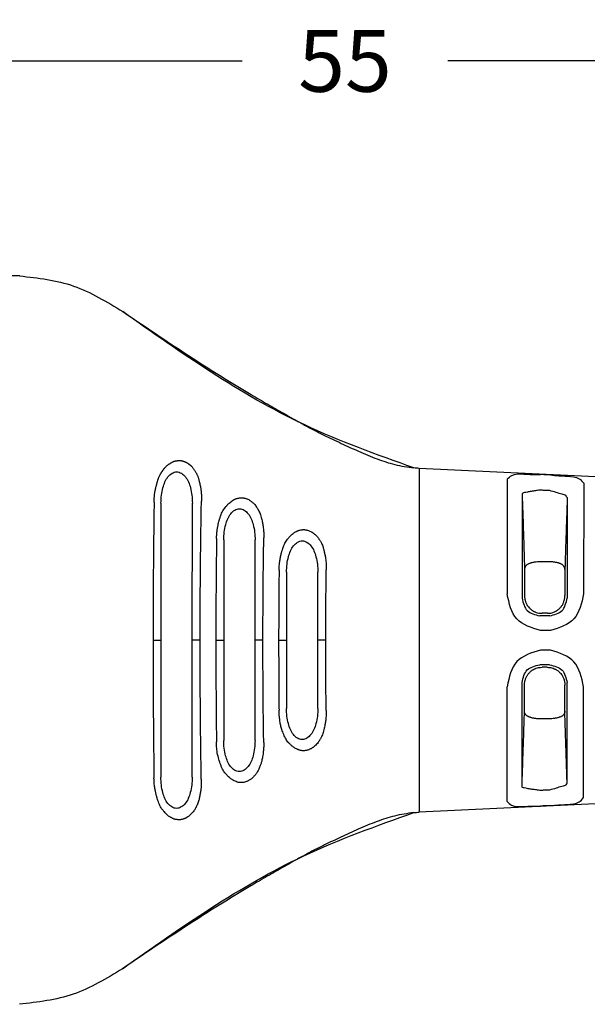
# Model space of a CAD drawing. Units: inches. Extents: x 199 to 702, y 138 to 527.
# Drawn here: x 341 to 396, y 353 to 449 of the extents above; entities that cross this region are included whole.
import ezdxf

# ---------------------------------------------------------------- set-up
doc = ezdxf.new("R2010")
doc.units = ezdxf.units.IN
doc.header["$MEASUREMENT"] = 0
doc.layers.add('DIM', color=1, linetype='Continuous')
doc.dimstyles.get("Standard").update_dxf_attribs({"dimtxt": 0.18, "dimasz": 0.18, "dimexe": 0.18, "dimexo": 0.0625, "dimgap": 0.09, "dimtad": 0, "dimtih": 1, "dimtoh": 1, "dimdec": 3, "dimzin": 0, "dimdsep": 46, "dimtxsty": 'Standard', "dimcen": 0.09, "dimadec": 0, "dimazin": 0, "dimtfac": 1, "dimtdec": 3, "dimtofl": 0, "dimtmove": 0, "dimatfit": 3, "dimfxl": 1, "dimtolj": 1, "dimtzin": 0, "dimarcsym": 0})

# ---------------------------------------------------------------- blocks, each defined once
blk = doc.blocks.new('*D21')
at = {"layer": 'DEFPOINTS', "color": 0, "transparency": 16777216}
for p in [(427.518, 444.563), (317.943, 423.693), (427.518, 404.224)]:
    blk.add_point(p, dxfattribs=at)
at = {"layer": 'DIM', "color": 0, "lineweight": -2, "transparency": 16777216}
for p, q in [((317.943, 429.693), (317.943, 448.563)), ((427.518, 410.224), (427.518, 448.563)), ((323.943, 444.563), (362.73, 444.563)), ((421.518, 444.563), (382.73, 444.563))]:
    blk.add_line(p, q, dxfattribs=at)
at = {"layer": 'DIM', "color": 0, "transparency": 16777216}
for points in [[(323.943, 445.563), (323.943, 443.563), (317.943, 444.563)], [(421.518, 445.563), (421.518, 443.563), (427.518, 444.563)]]:
    blk.add_solid(points, dxfattribs=at)
at = {"layer": 'DIM', "color": 0, "transparency": 16777216, "insert": (372.73, 444.563), "char_height": 6, "attachment_point": 5}
blk.add_mtext('\\A1;55', dxfattribs=at)

msp = doc.modelspace()

# ---------------------------------------------------------------- linework, layer by layer
at = {"color": 7, "linetype": 'Continuous'}
for p, q in [((341.1433, 423.6826), (317.9433, 423.6931)), ((379.9313, 404.9876), (379.9237, 388.2897)), ((421.3053, 402.9814), (379.9313, 404.9876)), ((388.4809, 403.9378), (388.4758, 392.7905)), ((395.9077, 403.56), (395.9028, 392.811)), ((389.9302, 402.5253), (389.9256, 392.3835)), ((394.3109, 402.1519), (394.3064, 392.3942)), ((354.8635, 401.6189), (354.8575, 388.3039)), ((357.9055, 388.3039), (357.9115, 401.6175)), ((360.9579, 398.0361), (360.9535, 388.3029)), ((364.0015, 388.3026), (364.0059, 398.0347)), ((392.3776, 395.9194), (391.8704, 395.9196)), ((390.165, 395.164), (390.164, 392.6302)), ((394.0819, 395.1623), (394.0808, 392.6285)), ((367.0525, 394.9175), (367.0495, 388.3013)), ((370.0975, 388.3005), (370.1005, 394.9161)), ((392.3786, 390.9062), (391.8644, 390.9064)), ((354.8575, 388.3009), (354.8514, 374.9831)), ((354.8575, 388.3039), (354.8575, 388.3009)), ((357.8994, 374.9817), (357.9055, 388.2995)), ((357.9055, 388.2995), (357.9055, 388.3039)), ((360.9535, 388.2982), (360.9491, 378.5605)), ((360.9535, 388.3029), (360.9535, 388.2982)), ((363.9971, 378.5591), (364.0015, 388.2968)), ((364.0015, 388.2968), (364.0015, 388.3026)), ((367.0495, 388.2954), (367.0465, 381.6736)), ((367.0495, 388.3013), (367.0495, 388.2954)), ((370.0945, 381.6722), (370.0975, 388.294)), ((370.0975, 388.294), (370.0975, 388.3005)), ((379.9237, 388.2897), (379.9162, 371.5917)), ((392.3762, 385.6619), (391.862, 385.6621)), ((388.4667, 372.6338), (388.4717, 383.7811)), ((389.9173, 374.0449), (389.9219, 384.1868)), ((390.159, 381.406), (390.1601, 383.9399)), ((394.0756, 381.4042), (394.0769, 383.938)), ((394.2983, 374.4144), (394.3027, 384.1721)), ((395.8938, 373.0048), (395.8987, 383.7538)), ((392.3707, 380.6486), (391.8635, 380.6488)), ((421.2919, 373.5603), (379.9162, 371.5917))]:
    msp.add_line(p, q, dxfattribs=at)
for points in [[(341.1433, 423.6826), (346.3727, 422.6955), (351.1418, 420.219)], [(379.4268, 405.029), (368.7537, 409.2349), (351.1418, 420.219)], [(351.1418, 420.219), (358.4558, 415.3524), (363.6119, 412.1559), (365.2245, 411.215), (366.8135, 410.3058), (367.699, 409.803), (368.6701, 409.2643), (369.6723, 408.7284), (370.677, 408.2144), (371.5077, 407.8131), (372.3617, 407.4156), (374.0548, 406.6453), (375.8625, 405.8992), (377.559, 405.3613), (379.4268, 405.029)], [(354.195, 401.7112), (354.1986, 401.8688), (354.2047, 402.0161), (354.213, 402.1538), (354.2233, 402.2825), (354.2353, 402.4028), (354.2489, 402.5152), (354.2638, 402.6205), (354.2798, 402.7192), (354.2966, 402.8119), (354.3141, 402.8992), (354.332, 402.9818), (354.3545, 403.0784), (354.3779, 403.1732), (354.403, 403.2707), (354.4305, 403.3753), (354.4569, 403.475), (354.4854, 403.581), (354.516, 403.6905), (354.5484, 403.8012), (354.5826, 403.9102), (354.6132, 404.0006), (354.6468, 404.09), (354.685, 404.1803), (354.7297, 404.2734), (354.7825, 404.3715), (354.8131, 404.4239), (354.8451, 404.4767), (354.8776, 404.5287), (354.9094, 404.5783), (354.9395, 404.6242), (354.9667, 404.6652), (354.9901, 404.6997), (355.0084, 404.7265), (355.0205, 404.7441), (355.0255, 404.7513), (355.0256, 404.7514), (355.0256, 404.7515), (355.0299, 404.7579), (355.0404, 404.7736), (355.0566, 404.7974), (355.0779, 404.828), (355.1039, 404.8644), (355.134, 404.9053), (355.1676, 404.9495), (355.2043, 404.9958), (355.2434, 405.0431), (355.2844, 405.0902), (355.3268, 405.1358), (355.4103, 405.2165), (355.4957, 405.2887), (355.5817, 405.3536), (355.6672, 405.4125), (355.7509, 405.4664), (355.8316, 405.5166), (355.903, 405.5603), (355.9735, 405.6005), (356.0458, 405.6361), (356.1226, 405.6658), (356.1673, 405.6792), (356.2118, 405.6906), (356.2538, 405.7), (356.2911, 405.7074), (356.3212, 405.7129), (356.3412, 405.7164), (356.3623, 405.7199), (356.3954, 405.7254), (356.438, 405.732), (356.4882, 405.7387), (356.5437, 405.7448), (356.6023, 405.7492), (356.6621, 405.7511), (356.7209, 405.7496), (356.7781, 405.744), (356.8305, 405.7354), (356.8769, 405.7253), (356.9156, 405.7152), (356.9454, 405.7066), (356.9632, 405.7015), (356.9814, 405.6962), (357.0107, 405.6876), (357.0485, 405.6761), (357.093, 405.6618), (357.1422, 405.6447), (357.1943, 405.6251), (357.2474, 405.6029), (357.2997, 405.5784), (357.3725, 405.5381), (357.4379, 405.4963), (357.4945, 405.4563), (357.541, 405.4215), (357.5553, 405.4107), (357.5658, 405.4028), (357.5704, 405.3994), (357.5704, 405.3993), (357.5705, 405.3993), (357.5771, 405.3947), (357.5936, 405.3829), (357.6184, 405.3648), (357.6497, 405.3411), (357.6859, 405.3128), (357.7253, 405.2806), (357.7661, 405.2453), (357.8067, 405.2077), (357.8899, 405.1203), (357.9652, 405.0285), (358.0334, 404.9349), (358.0956, 404.8422), (358.1529, 404.753), (358.2187, 404.6489), (358.2787, 404.5493), (358.3331, 404.4488), (358.3841, 404.3391), (358.4294, 404.2254), (358.469, 404.1104), (358.5084, 403.9781), (358.5428, 403.8471), (358.5747, 403.7169), (358.6214, 403.5214), (358.6657, 403.3238), (358.7052, 403.1208), (358.7254, 402.998), (358.7432, 402.8713), (358.7584, 402.7397), (358.7709, 402.6021), (358.7807, 402.4577), (358.7876, 402.3054), (358.7916, 402.1442), (358.7925, 401.9732), (358.7903, 401.7915)], [(354.8635, 401.6189), (354.9135, 402.3781), (355.055, 403.102), (355.2465, 403.6686), (355.5407, 404.1593), (355.9324, 404.5045), (356.3889, 404.6434), (356.8453, 404.5041), (357.2367, 404.1585), (357.5305, 403.6676), (357.7215, 403.1007), (357.8623, 402.3768), (357.9115, 401.6175)], [(379.9313, 404.9876), (379.6837, 405.0038), (379.4268, 405.029)], [(388.4809, 403.9378), (388.9235, 404.3061), (390.0859, 404.4269), (391.7207, 404.3877)], [(392.6793, 404.3412), (392.4566, 404.352), (392.2881, 404.3602), (392.1392, 404.3674), (391.9962, 404.3743), (391.8812, 404.3799), (391.7207, 404.3877)], [(392.6793, 404.3412), (394.3151, 404.2202), (395.4702, 403.9819), (395.9077, 403.56)], [(391.6469, 402.8682), (391.2296, 402.8059), (390.8103, 402.7438), (390.4369, 402.6836), (390.1532, 402.6268), (389.9842, 402.574), (389.9302, 402.5253)], [(392.6055, 402.8216), (392.3828, 402.8324), (392.2143, 402.8406), (392.0654, 402.8479), (391.9224, 402.8548), (391.8074, 402.8604), (391.6469, 402.8682)], [(394.3109, 402.1519), (394.1901, 402.3079), (393.8098, 402.4732), (393.2322, 402.6462), (392.6055, 402.8216)], [(354.195, 401.7112), (354.1651, 399.5914), (354.1421, 397.6709), (354.1296, 396.3505), (354.1191, 395.0514), (354.1081, 393.5833), (354.099, 392.0438), (354.0932, 390.1777), (354.0911, 388.3013)], [(358.6647, 388.2992), (358.667, 390.1942), (358.6749, 392.2276), (358.6875, 393.9835), (358.7007, 395.4557), (358.7045, 395.867), (358.7088, 396.2892), (358.7145, 396.7898), (358.7212, 397.3421), (358.7285, 397.8941), (358.7357, 398.4116), (358.7421, 398.8763), (358.7485, 399.33), (358.7643, 400.3782), (358.7903, 401.7915)], [(360.2609, 398.1836), (360.2804, 398.6047), (360.3208, 398.9861), (360.3736, 399.3196), (360.4304, 399.5973), (360.483, 399.8108), (360.5229, 399.9519), (360.5418, 400.0127), (360.5421, 400.0139), (360.5427, 400.0157), (360.5603, 400.0731), (360.5972, 400.1909), (360.6464, 400.3416), (360.7006, 400.4977), (360.7991, 400.7358), (360.9272, 400.9558), (361.0537, 401.1277), (361.1736, 401.276), (361.2439, 401.3588), (361.2479, 401.3634), (361.2519, 401.3681), (361.3101, 401.4353), (361.4203, 401.5516), (361.5656, 401.6837), (361.729, 401.8042), (361.8689, 401.8924), (361.942, 401.9343), (361.9441, 401.9355), (361.9465, 401.9368), (361.9896, 401.9608), (362.07, 402.002), (362.1683, 402.0445), (362.3322, 402.0908), (362.4837, 402.1158), (362.5842, 402.1292), (362.6825, 402.1364), (362.7886, 402.1332), (362.8946, 402.1186), (362.9957, 402.0932), (363.0978, 402.0604), (363.2379, 402.0116), (363.3796, 401.9482), (363.4938, 401.8774), (363.591, 401.8053), (363.6325, 401.7725), (363.669, 401.7432), (363.7007, 401.7175), (363.7334, 401.6909), (363.8432, 401.5966), (363.9692, 401.4663), (364.0876, 401.3097), (364.1903, 401.1496), (364.2677, 401.0183), (364.2994, 400.9635), (364.3277, 400.914), (364.4067, 400.7671), (364.4948, 400.566), (364.567, 400.3449), (364.6287, 400.111), (364.678, 399.8944), (364.7131, 399.7253), (364.7309, 399.6378), (364.7454, 399.564), (364.78, 399.3653), (364.8162, 399.0824), (364.8425, 398.7121), (364.8479, 398.2512)], [(389.9302, 402.5253), (390.0059, 400.2265), (390.0396, 399.185), (390.0441, 399.0438), (390.0492, 398.8868), (390.0626, 398.4698), (390.0795, 397.9451), (390.1176, 396.7381), (390.165, 395.164)], [(394.3109, 402.1519), (394.256, 400.5284), (394.2195, 399.4369), (394.2065, 399.0458), (394.194, 398.6654), (394.1796, 398.2297), (394.1642, 397.759), (394.1284, 396.6516), (394.0819, 395.1623)], [(360.9579, 398.0361), (361.0079, 398.7953), (361.1493, 399.5191), (361.3409, 400.0858), (361.6351, 400.5764), (362.0268, 400.9217), (362.4833, 401.0606), (362.9397, 400.9212), (363.3311, 400.5757), (363.6248, 400.0848), (363.8158, 399.5179), (363.9566, 398.7939), (364.0059, 398.0347)], [(366.3294, 395.0823), (366.3397, 395.3994), (366.3588, 395.6565), (366.3814, 395.8555), (366.4023, 395.9983), (366.4105, 396.0498), (366.42, 396.1075), (366.4348, 396.1962), (366.4539, 396.3051), (366.4762, 396.4234), (366.519, 396.6199), (366.5659, 396.802), (366.608, 396.943), (366.6531, 397.082), (366.7232, 397.2918), (366.8024, 397.5089), (366.8966, 397.7247), (367.0097, 397.9242), (367.1595, 398.1232), (367.3317, 398.3194), (367.4637, 398.4634), (367.606, 398.6021), (367.7627, 398.7233), (367.8728, 398.788), (367.9732, 398.8378), (368.0459, 398.871), (368.0575, 398.8763), (368.0663, 398.8804), (368.0695, 398.8819), (368.073, 398.8835), (368.1187, 398.905), (368.1952, 398.9382), (368.2858, 398.9712), (368.4314, 399.0054), (368.5638, 399.0228), (368.6498, 399.0316), (368.7351, 399.0354), (368.8361, 399.0303), (368.9351, 399.0166), (369.016, 398.9984), (369.097, 398.9759), (369.2451, 398.93), (369.4086, 398.8593), (369.5082, 398.8001), (369.5871, 398.7461), (369.6248, 398.7185), (369.6255, 398.718), (369.6261, 398.7175), (369.6526, 398.6981), (369.7088, 398.6552), (369.7847, 398.5945), (369.8698, 398.5213), (369.9541, 398.441), (370.056, 398.3266), (370.1327, 398.2259), (370.1809, 398.1558), (370.1921, 398.1389), (370.2033, 398.1221), (370.2468, 398.0566), (370.308, 397.9609), (370.3768, 397.847), (370.4426, 397.727), (370.536, 397.5149), (370.5983, 397.3263), (370.6404, 397.1751), (370.6781, 397.0269), (370.7554, 396.71), (370.8274, 396.3621), (370.8684, 396.0879), (370.8956, 395.799), (370.9094, 395.4844), (370.9102, 395.133)], [(360.2609, 398.1836), (360.2431, 396.8994), (360.2271, 395.5625), (360.2164, 394.3893), (360.2079, 393.2604), (360.2006, 392.1991), (360.1947, 391.1145), (360.1907, 389.722), (360.1892, 388.2986)], [(364.7635, 388.2965), (364.7653, 389.7559), (364.7709, 391.295), (364.779, 392.5419), (364.7862, 393.4324), (364.7875, 393.5866), (364.7886, 393.7252), (364.8052, 395.3448), (364.8479, 398.2512)], [(367.0525, 394.9175), (367.1025, 395.6767), (367.2439, 396.4005), (367.4354, 396.9672), (367.7296, 397.4578), (368.1214, 397.8031), (368.5779, 397.942), (369.0343, 397.8026), (369.4257, 397.4571), (369.7194, 396.9662), (369.9104, 396.3993), (370.0512, 395.6753), (370.1005, 394.9161)], [(391.8704, 395.9196), (391.4168, 395.9016), (391.1898, 395.8749), (391.1757, 395.8727), (391.1572, 395.8699), (391.04, 395.8508), (390.8854, 395.82), (390.7958, 395.7958), (390.7223, 395.7707), (390.6798, 395.7541), (390.6354, 395.7359), (390.552, 395.7004), (390.4632, 395.6575), (390.3876, 395.6107), (390.3222, 395.5521), (390.2718, 395.4864), (390.2344, 395.4271), (390.2217, 395.4059), (390.2107, 395.3858), (390.1803, 395.3036), (390.165, 395.164)], [(394.0819, 395.1623), (394.0671, 395.3013), (394.0371, 395.3831), (394.0262, 395.4033), (394.0137, 395.4244), (393.9764, 395.4839), (393.926, 395.5499), (393.8606, 395.6088), (393.7849, 395.6558), (393.696, 395.6988), (393.6125, 395.7345), (393.5683, 395.7527), (393.5259, 395.7693), (393.4536, 395.7942), (393.3712, 395.8174), (393.2381, 395.8451), (393.1105, 395.8659), (393.0123, 395.8809), (392.9198, 395.8932), (392.688, 395.9121), (392.3776, 395.9194)], [(366.3294, 395.0823), (366.3203, 394.3063), (366.3113, 393.4285), (366.3045, 392.5612), (366.2993, 391.7152), (366.2944, 390.8662), (366.2908, 389.9877), (366.2891, 389.0708), (366.2885, 388.2958)], [(370.8644, 388.2938), (370.8653, 389.2115), (370.8681, 390.235), (370.8726, 391.1351), (370.8771, 391.8328), (370.8784, 392.0275), (370.8796, 392.2065), (370.8888, 393.3037), (370.9102, 395.133)], [(391.7101, 389.2249), (389.4207, 390.355), (388.4758, 392.7905)], [(389.9256, 392.3835), (390.4305, 391.1674), (391.6377, 390.6593)], [(390.164, 392.6302), (390.1701, 392.4588), (390.1902, 392.3078), (390.2128, 392.2113), (390.237, 392.1259), (390.2519, 392.0751), (390.2678, 392.0238), (390.313, 391.8969), (390.3802, 391.7565), (390.4939, 391.5949), (390.6218, 391.4489), (390.7208, 391.343), (390.8267, 391.2485), (390.9234, 391.1828), (391.0147, 391.1311), (391.0597, 391.108), (391.1025, 391.087), (391.1923, 391.0442), (391.2941, 391.001), (391.5367, 390.9329), (391.8644, 390.9064)], [(392.3786, 390.9062), (392.5951, 390.9153), (392.8164, 390.9543), (392.9902, 391.0164), (393.1465, 391.0889), (393.2318, 391.1311), (393.3145, 391.1777), (393.3993, 391.2359), (393.4812, 391.3032), (393.5553, 391.3757), (393.6265, 391.4527), (393.7137, 391.5504), (393.7967, 391.6542), (393.8688, 391.7667), (393.9276, 391.8875), (393.974, 392.0149), (394.0114, 392.1381), (394.0365, 392.2262), (394.0567, 392.3141), (394.0749, 392.4579), (394.0808, 392.6285)], [(392.6037, 390.6605), (393.8058, 391.1731), (394.3064, 392.3942)], [(395.9028, 392.811), (394.9654, 390.3722), (392.6762, 389.2266)], [(392.6037, 390.6605), (392.3803, 390.6602), (392.2114, 390.66), (392.0614, 390.6598), (391.9172, 390.6596), (391.8004, 390.6595), (391.6377, 390.6593)], [(392.6762, 389.2266), (392.4528, 389.2262), (392.2839, 389.2259), (392.1339, 389.2256), (391.9896, 389.2254), (391.8729, 389.2252), (391.7101, 389.2249)], [(354.0911, 388.3013), (354.1541, 388.3013), (354.2088, 388.3013), (354.2566, 388.3013), (354.2987, 388.3013), (354.3374, 388.3013), (354.3769, 388.3014), (354.4212, 388.3014), (354.4689, 388.3015), (354.5158, 388.3016), (354.5616, 388.3017), (354.5978, 388.3018), (354.6345, 388.3019), (354.6734, 388.302), (354.7131, 388.3022), (354.7435, 388.3024), (354.7731, 388.3025), (354.7913, 388.3027), (354.8083, 388.3028), (354.8162, 388.3029), (354.8244, 388.303), (354.8307, 388.3031), (354.8368, 388.3032), (354.8404, 388.3032), (354.8443, 388.3033), (354.8509, 388.3035), (354.8575, 388.3039)], [(354.0911, 388.3013), (354.0926, 386.4306), (354.0972, 384.5291), (354.1047, 383.0076), (354.114, 381.5617), (354.1231, 380.2441), (354.1342, 378.9038), (354.1547, 377.0018), (354.1819, 374.8927)], [(358.6647, 388.2992), (358.602, 388.2993), (358.5476, 388.2993), (358.5001, 388.2994), (358.4582, 388.2995), (358.42, 388.2996), (358.3808, 388.2997), (358.337, 388.2998), (358.2896, 388.3), (358.2433, 388.3001), (358.198, 388.3004), (358.1622, 388.3006), (358.1259, 388.3008), (358.0875, 388.301), (358.0483, 388.3013), (358.0182, 388.3016), (357.9889, 388.3019), (357.971, 388.3021), (357.9542, 388.3024), (357.9463, 388.3025), (357.9382, 388.3026), (357.932, 388.3028), (357.9259, 388.3029), (357.9224, 388.303), (357.9186, 388.3031), (357.912, 388.3034), (357.9055, 388.3039)], [(358.7768, 374.81), (358.7525, 376.2249), (358.7378, 377.277), (358.7319, 377.7334), (358.726, 378.1978), (358.7198, 378.6908), (358.7135, 379.2157), (358.7074, 379.7652), (358.7023, 380.2703), (358.6983, 380.7173), (358.6947, 381.1532), (358.6834, 382.6027), (358.6728, 384.3192), (358.6663, 386.3902), (358.6647, 388.2992)], [(360.1892, 388.2986), (360.2521, 388.2985), (360.3067, 388.2986), (360.3544, 388.2986), (360.3964, 388.2986), (360.435, 388.2987), (360.4744, 388.2988), (360.5185, 388.2989), (360.5662, 388.299), (360.6129, 388.2991), (360.6585, 388.2993), (360.6947, 388.2995), (360.7312, 388.2997), (360.77, 388.2999), (360.8095, 388.3002), (360.8399, 388.3005), (360.8694, 388.3008), (360.8875, 388.301), (360.9044, 388.3013), (360.9123, 388.3014), (360.9205, 388.3016), (360.9268, 388.3017), (360.9329, 388.3018), (360.9365, 388.3019), (360.9403, 388.3021), (360.9469, 388.3023), (360.9535, 388.3029)], [(360.1892, 388.2986), (360.1902, 386.839), (360.1935, 385.4147), (360.1984, 384.3437), (360.2045, 383.3231), (360.2105, 382.3733), (360.2178, 381.4072), (360.2318, 380.013), (360.2515, 378.4174)], [(364.7635, 388.2965), (364.7007, 388.2965), (364.6462, 388.2966), (364.5986, 388.2967), (364.5567, 388.2968), (364.5182, 388.2969), (364.4789, 388.297), (364.4349, 388.2972), (364.3874, 388.2974), (364.3409, 388.2976), (364.2954, 388.2979), (364.2594, 388.2981), (364.223, 388.2984), (364.1844, 388.2987), (364.1449, 388.2991), (364.1147, 388.2995), (364.0853, 388.2999), (364.0673, 388.3002), (364.0504, 388.3005), (364.0425, 388.3007), (364.0344, 388.3009), (364.0281, 388.301), (364.022, 388.3012), (364.0185, 388.3013), (364.0147, 388.3015), (364.0081, 388.3018), (364.0015, 388.3026)], [(364.8382, 378.3474), (364.8034, 380.8212), (364.7876, 382.4147), (364.7847, 382.7891), (364.7818, 383.1828), (364.7751, 384.1387), (364.7687, 385.2983), (364.7645, 386.8113), (364.7635, 388.2965)], [(366.2885, 388.2958), (366.3512, 388.2958), (366.4057, 388.2958), (366.4533, 388.2959), (366.4952, 388.2959), (366.5336, 388.296), (366.5728, 388.2961), (366.6168, 388.2962), (366.6642, 388.2964), (366.7107, 388.2966), (366.7561, 388.2968), (366.7921, 388.297), (366.8284, 388.2973), (366.867, 388.2976), (366.9063, 388.2979), (366.9365, 388.2982), (366.9658, 388.2986), (366.9839, 388.2989), (367.0007, 388.2992), (367.0086, 388.2994), (367.0167, 388.2996), (367.0229, 388.2997), (367.029, 388.2999), (367.0326, 388.3001), (367.0363, 388.3002), (367.0429, 388.3005), (367.0495, 388.3013)], [(366.2885, 388.2958), (366.2886, 387.5093), (366.2897, 386.5841), (366.2926, 385.7127), (366.2966, 384.8772), (366.3008, 384.0746), (366.3063, 383.2578), (366.3142, 382.365), (366.3231, 381.5134)], [(370.8644, 388.2938), (370.8015, 388.2938), (370.7467, 388.2939), (370.6989, 388.294), (370.6568, 388.2941), (370.6181, 388.2942), (370.5785, 388.2943), (370.5342, 388.2945), (370.4864, 388.2947), (370.4396, 388.295), (370.3937, 388.2953), (370.3574, 388.2956), (370.3207, 388.2959), (370.2818, 388.2962), (370.2421, 388.2966), (370.2116, 388.297), (370.182, 388.2975), (370.1637, 388.2978), (370.1468, 388.2982), (370.1388, 388.2984), (370.1306, 388.2986), (370.1243, 388.2988), (370.1182, 388.299), (370.1146, 388.2991), (370.1108, 388.2993), (370.1041, 388.2997), (370.0975, 388.3005)], [(370.903, 381.4566), (370.8872, 382.8751), (370.8786, 383.9086), (370.8758, 384.3458), (370.8732, 384.7936), (370.8694, 385.5173), (370.8661, 386.3287), (370.8644, 387.3246), (370.8644, 388.2938)], [(391.7093, 387.3437), (389.4189, 386.2157), (388.4717, 383.7811)], [(392.6753, 387.3412), (392.4519, 387.3418), (392.283, 387.3422), (392.1331, 387.3426), (391.9888, 387.343), (391.872, 387.3433), (391.7093, 387.3437)], [(395.8987, 383.7538), (394.9635, 386.1935), (392.6753, 387.3412)], [(389.9219, 384.1868), (390.4279, 385.4024), (391.6355, 385.9094)], [(390.1601, 383.9399), (390.1705, 384.1537), (390.1952, 384.3042), (390.2103, 384.3638), (390.2281, 384.4258), (390.2646, 384.5459), (390.3121, 384.6775), (390.3712, 384.8005), (390.4412, 384.911), (390.5198, 385.01), (390.6062, 385.1068), (390.7084, 385.2159), (390.8212, 385.3178), (390.9204, 385.3861), (391.0121, 385.4382), (391.0571, 385.4612), (391.1, 385.4822), (391.1898, 385.5249), (391.2916, 385.568), (391.5343, 385.6359), (391.862, 385.6621)], [(392.6015, 385.9074), (392.3781, 385.9078), (392.2093, 385.9082), (392.0593, 385.9085), (391.915, 385.9088), (391.7983, 385.9091), (391.6355, 385.9094)], [(392.3762, 385.6619), (392.8073, 385.6103), (393.0553, 385.5209), (393.0886, 385.5052), (393.1237, 385.4883), (393.167, 385.4671), (393.2182, 385.4411), (393.3156, 385.3864), (393.4134, 385.3202), (393.5197, 385.2255), (393.6191, 385.1192), (393.7467, 384.9735), (393.8602, 384.8122), (393.9275, 384.6719), (393.9734, 384.5428), (393.9899, 384.4895), (394.0047, 384.4394), (394.0223, 384.3781), (394.0393, 384.312), (394.0662, 384.1534), (394.0769, 383.938)], [(392.6015, 385.9074), (393.8032, 385.3936), (394.3027, 384.1721)], [(370.0945, 381.6722), (370.0445, 380.913), (369.9031, 380.1891), (369.7115, 379.6224), (369.4173, 379.1318), (369.0256, 378.7866), (368.5691, 378.6477), (368.1127, 378.787), (367.7213, 379.1326), (367.4276, 379.6234), (367.2366, 380.1903), (367.0958, 380.9143), (367.0465, 381.6736)], [(370.903, 381.4566), (370.8993, 381.0784), (370.882, 380.7724), (370.8578, 380.5342), (370.833, 380.3594), (370.819, 380.2755), (370.802, 380.1789), (370.7666, 379.985), (370.7167, 379.7376), (370.6536, 379.4713), (370.5783, 379.2208), (370.4901, 379.0045), (370.4126, 378.8491), (370.3932, 378.8117), (370.3723, 378.7717), (370.3247, 378.6813), (370.2657, 378.574), (370.1721, 378.4226), (370.0549, 378.2713), (369.8865, 378.1015), (369.742, 377.9732), (369.7111, 377.9467), (369.6798, 377.9205), (369.6039, 377.8612), (369.506, 377.7956), (369.3789, 377.7297), (369.255, 377.6761), (369.1748, 377.6433), (369.0949, 377.6149), (368.9976, 377.589), (368.8981, 377.5718), (368.8074, 377.5652), (368.7146, 377.564), (368.57, 377.5665), (368.4145, 377.5856), (368.2833, 377.6228), (368.1931, 377.6568), (368.1792, 377.6624), (368.1661, 377.6677), (368.075, 377.7062), (367.9364, 377.7726), (367.7817, 377.8631), (367.6497, 377.9611), (367.5489, 378.0485), (367.4971, 378.0974), (367.4946, 378.0998), (367.4921, 378.1022), (367.4455, 378.1466), (367.3627, 378.2278), (367.2683, 378.325), (367.1233, 378.4953), (367.0073, 378.6677), (366.8866, 378.902), (366.7824, 379.1424), (366.6835, 379.3827), (366.5942, 379.6292), (366.4933, 379.9983), (366.4154, 380.4176), (366.3888, 380.6165), (366.3679, 380.8006), (366.3534, 380.9462), (366.3458, 381.0292), (366.3451, 381.0369), (366.3445, 381.0448), (366.3378, 381.1296), (366.329, 381.2896), (366.3231, 381.5134)], [(389.9173, 374.0449), (389.995, 376.3437), (390.0297, 377.3851), (390.0344, 377.5264), (390.0396, 377.6833), (390.0534, 378.1003), (390.0707, 378.625), (390.11, 379.8319), (390.159, 381.406)], [(391.8635, 380.6488), (391.6475, 380.6518), (391.4219, 380.6642), (391.2706, 380.6815), (391.1231, 380.7035), (390.9949, 380.7244), (390.8682, 380.751), (390.7877, 380.7739), (390.7155, 380.7988), (390.673, 380.8154), (390.6287, 380.8337), (390.5452, 380.8693), (390.4565, 380.9123), (390.381, 380.9591), (390.3156, 381.0178), (390.2652, 381.0836), (390.2279, 381.1428), (390.2152, 381.1641), (390.2042, 381.1842), (390.1739, 381.2664), (390.159, 381.406)], [(394.0756, 381.4042), (394.0607, 381.2652), (394.0307, 381.1834), (394.0197, 381.1633), (394.0072, 381.1421), (393.9698, 381.0827), (393.9194, 381.0167), (393.8539, 380.9578), (393.7782, 380.911), (393.6893, 380.868), (393.6057, 380.8324), (393.5615, 380.8142), (393.5191, 380.7977), (393.4458, 380.7727), (393.3565, 380.7485), (393.2028, 380.7178), (393.0864, 380.6988), (393.0681, 380.6959), (393.0541, 380.6938), (392.8265, 380.6669), (392.3707, 380.6486)], [(394.2983, 374.4144), (394.2425, 376.1104), (394.2071, 377.1967), (394.1958, 377.5487), (394.1847, 377.896), (394.1708, 378.3283), (394.1557, 378.8024), (394.1208, 379.9142), (394.0756, 381.4042)], [(364.8382, 378.3474), (364.8365, 378.0247), (364.8285, 377.8506), (364.8272, 377.8304), (364.8258, 377.8104), (364.8161, 377.6795), (364.7978, 377.4714), (364.77, 377.2198), (364.732, 376.9585), (364.6461, 376.5629), (364.5488, 376.2467), (364.4984, 376.1112), (364.4425, 375.9713), (364.3534, 375.757), (364.246, 375.5354), (364.152, 375.3836), (364.0461, 375.2457), (363.9449, 375.1324), (363.842, 375.0246), (363.7666, 374.9474), (363.6888, 374.8731), (363.5982, 374.7979), (363.4892, 374.7243), (363.3614, 374.6547), (363.2702, 374.6102), (363.2611, 374.6059), (363.2526, 374.6017), (363.1594, 374.5583), (363.0027, 374.5066), (362.8393, 374.4811), (362.6938, 374.4728), (362.6095, 374.4725), (362.604, 374.4725), (362.5986, 374.4725), (362.5128, 374.4737), (362.3711, 374.4896), (362.1531, 374.5585), (361.9679, 374.6444), (361.8914, 374.6826), (361.8204, 374.7213), (361.7007, 374.7969), (361.5746, 374.8921), (361.4333, 375.0229), (361.3036, 375.1591), (361.1827, 375.2901), (361.0702, 375.4198), (360.9448, 375.5856), (360.8373, 375.7605), (360.7174, 376.0282), (360.6156, 376.3223), (360.4417, 376.8782), (360.3062, 377.5039), (360.2739, 377.8009), (360.258, 378.0741), (360.2526, 378.2907), (360.2515, 378.4174)], [(363.9971, 378.5591), (363.9471, 377.7999), (363.8057, 377.076), (363.6141, 376.5093), (363.3199, 376.0187), (362.9282, 375.6735), (362.4717, 375.5346), (362.0153, 375.6739), (361.6239, 376.0195), (361.3301, 376.5103), (361.1391, 377.0772), (360.9984, 377.8012), (360.9491, 378.5605)], [(358.7768, 374.81), (358.7793, 374.5568), (358.7748, 374.2881), (358.759, 374.0203), (358.7183, 373.6917), (358.6618, 373.3609), (358.5954, 373.006), (358.5128, 372.6634), (358.4469, 372.4686), (358.3615, 372.2703), (358.3256, 372.1957), (358.2918, 372.1275), (358.2657, 372.076), (358.2531, 372.0515), (358.2528, 372.0509), (358.2525, 372.0503), (358.2395, 372.0237), (358.2105, 371.9664), (358.1684, 371.8881), (358.1162, 371.7985), (358.057, 371.7072), (357.9359, 371.5542), (357.8077, 371.422), (357.6793, 371.3032), (357.5392, 371.1808), (357.3883, 371.076), (357.312, 371.0365), (357.2412, 371.005), (357.1879, 370.9832), (357.1717, 370.9767), (357.1543, 370.9697), (357.0967, 370.9471), (357.0154, 370.9175), (356.9215, 370.888), (356.8259, 370.8654), (356.7075, 370.8532), (356.6147, 370.8546), (356.5797, 370.8564), (356.5431, 370.8585), (356.4353, 370.8662), (356.3099, 370.8817), (356.1955, 370.9085), (356.0906, 370.9459), (355.9929, 370.9906), (355.9007, 371.0378), (355.8151, 371.083), (355.7306, 371.1309), (355.5966, 371.2188), (355.466, 371.3224), (355.3261, 371.4613), (355.1956, 371.6115), (355.0306, 371.8101), (354.8786, 372.0179), (354.7595, 372.2287), (354.6615, 372.4555), (354.5704, 372.7131), (354.4909, 372.9627), (354.4455, 373.1095), (354.404, 373.2537), (354.3645, 373.4098), (354.3294, 373.5696), (354.3001, 373.7261), (354.2739, 373.882), (354.2406, 374.0905), (354.2122, 374.3075), (354.1906, 374.5929), (354.1819, 374.8927)], [(357.8994, 374.9817), (357.8495, 374.2225), (357.708, 373.4987), (357.5165, 372.932), (357.2223, 372.4414), (356.8306, 372.0961), (356.3741, 371.9572), (355.9177, 372.0966), (355.5263, 372.4421), (355.2325, 372.933), (355.0415, 373.4999), (354.9007, 374.2239), (354.8514, 374.9831)], [(391.6337, 373.7005), (391.2164, 373.7632), (390.7971, 373.8256), (390.4238, 373.8862), (390.1402, 373.9433), (389.9712, 373.9962), (389.9173, 374.0449)], [(394.2983, 374.4144), (394.1773, 374.2585), (393.7969, 374.0935), (393.2192, 373.921), (392.5923, 373.7462)], [(392.5923, 373.7462), (392.3696, 373.7356), (392.2011, 373.7276), (392.0522, 373.7205), (391.9091, 373.7136), (391.7942, 373.7082), (391.6337, 373.7005)], [(392.6647, 372.2266), (394.3006, 372.346), (395.4559, 372.5833), (395.8938, 373.0048)], [(388.4667, 372.6338), (388.9089, 372.2651), (390.0712, 372.1433), (391.7061, 372.1809)], [(392.6647, 372.2266), (392.442, 372.216), (392.2735, 372.208), (392.1246, 372.2009), (391.9816, 372.194), (391.8666, 372.1886), (391.7061, 372.1809)], [(351.1127, 356.3863), (368.7346, 367.3545), (379.4116, 371.5508)], [(379.4116, 371.5508), (377.5427, 371.2199), (375.8406, 370.6811), (374.0225, 369.9322), (372.3347, 369.1662), (371.5307, 368.793), (370.7511, 368.4184), (369.7728, 367.9222), (368.7818, 367.3966), (367.7452, 366.8244), (366.795, 366.2862), (365.1885, 365.369), (363.5788, 364.4317), (358.4297, 361.2455), (351.1127, 356.3863)], [(379.4116, 371.5508), (379.6684, 371.5757), (379.9162, 371.5917)], [(351.1127, 356.3863), (346.3415, 353.9141), (341.1112, 352.9317)]]:
    msp.add_spline(points, degree=3, dxfattribs=at)

# ---------------------------------------------------------------- dimensions: what is measured, and where the dimension line sits
at = {"layer": 'DIM'}
dim = msp.add_linear_dim(base=(427.5175, 444.563), p1=(317.9433, 423.6931), p2=(427.5175, 404.2238), text='55', dimstyle='Standard', override={"dimtxt": 6, "dimasz": 6, "dimexe": 4, "dimexo": 6, "dimgap": 5}, dxfattribs=at)
dim.commit()
dim.dimension.update_dxf_attribs({"geometry": '*D21', "text_midpoint": (372.7304, 444.563)})

doc.saveas('drawing.dxf')
